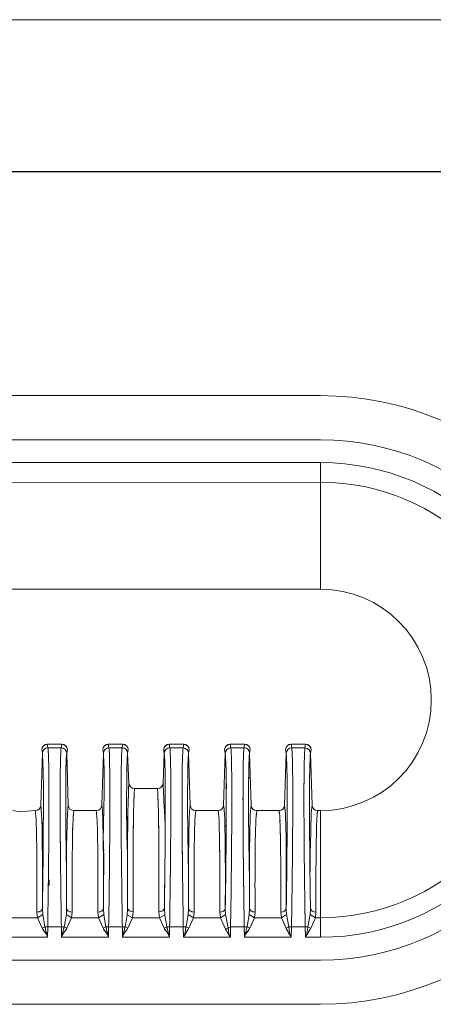
# Model space of a CAD drawing. Units: inches. Extents: x -234 to 3552, y 74 to 3657.
# Drawn here: x 288 to 326, y 3455 to 3546 of the extents above; entities that cross this region are included whole.
import ezdxf

# ---------------------------------------------------------------- set-up
doc = ezdxf.new("R2010")
doc.units = ezdxf.units.IN
doc.header["$MEASUREMENT"] = 0

# ---------------------------------------------------------------- blocks, each defined once
blk = doc.blocks.new('LSR2325P REAR')
at = {"color": 1}
blk.add_line((-80.488, 289.832), (78.897, 289.832), dxfattribs=at)
at = {"color": 1, "lineweight": 0}
for p, q in [((78.897, 289.831), (-80.487, 289.831)), ((40.717, 264.975), (-42.306, 264.975)), ((-42.306, 262.867), (40.717, 262.867)), ((40.716, 262.867), (40.716, 261.053)), ((-12.558, 260.981), (40.717, 261.052)), ((40.716, 261.053), (40.716, 251.138)), ((40.716, 251.138), (-42.306, 251.138)), ((40.717, 251.138), (-42.306, 251.138)), ((14.994, 235.957), (14.933, 236.285)), ((14.993, 235.957), (14.933, 236.285)), ((15.447, 236.789), (16.788, 236.789)), ((15.447, 236.789), (16.787, 236.789)), ((15.447, 236.789), (15.506, 236.458)), ((16.726, 236.458), (15.506, 236.458)), ((16.787, 236.789), (16.726, 236.458)), ((17.299, 236.285), (17.239, 235.957)), ((17.299, 236.285), (17.239, 235.957)), ((20.63, 235.957), (20.571, 236.285)), ((20.631, 235.957), (20.572, 236.285)), ((21.083, 236.789), (22.423, 236.789)), ((21.083, 236.789), (21.143, 236.458)), ((21.084, 236.789), (22.424, 236.789)), ((22.365, 236.458), (21.143, 236.458)), ((22.423, 236.789), (22.365, 236.458)), ((22.937, 236.285), (22.877, 235.957)), ((22.936, 236.285), (22.877, 235.957)), ((26.268, 235.957), (26.208, 236.285)), ((26.268, 235.957), (26.209, 236.285)), ((26.72, 236.789), (28.061, 236.789)), ((26.72, 236.789), (26.782, 236.458)), ((26.721, 236.789), (28.061, 236.789)), ((28.002, 236.458), (26.782, 236.458)), ((28.061, 236.789), (28.002, 236.458)), ((28.574, 236.285), (28.515, 235.957)), ((28.573, 236.285), (28.516, 235.957)), ((31.905, 235.957), (31.847, 236.285)), ((31.905, 235.957), (31.847, 236.285)), ((32.359, 236.789), (33.699, 236.789)), ((32.359, 236.789), (33.699, 236.789)), ((32.359, 236.789), (32.418, 236.458)), ((33.639, 236.458), (32.418, 236.458)), ((33.699, 236.789), (33.639, 236.458)), ((34.212, 236.285), (34.152, 235.957)), ((34.212, 236.285), (34.152, 235.957)), ((37.542, 235.957), (37.483, 236.285)), ((37.543, 235.957), (37.483, 236.285)), ((37.996, 236.789), (39.337, 236.789)), ((37.996, 236.789), (39.338, 236.789)), ((37.996, 236.789), (38.055, 236.458)), ((39.277, 236.458), (38.055, 236.458)), ((39.338, 236.789), (39.277, 236.458)), ((39.849, 236.285), (39.789, 235.957)), ((39.85, 236.285), (39.789, 235.957)), ((14.844, 231.142), (14.993, 235.957)), ((14.845, 231.141), (14.994, 235.957)), ((17.239, 235.957), (17.39, 231.141)), ((17.239, 235.957), (17.39, 231.142)), ((20.481, 231.142), (20.63, 235.957)), ((20.482, 231.141), (20.631, 235.957)), ((22.877, 235.957), (22.991, 233.193)), ((22.877, 235.957), (22.99, 233.199)), ((26.155, 233.193), (26.268, 235.957)), ((26.155, 233.192), (26.268, 235.957)), ((28.515, 235.957), (28.663, 231.142)), ((28.516, 235.957), (28.663, 231.141)), ((31.757, 231.141), (31.905, 235.957)), ((31.757, 231.142), (31.905, 235.957)), ((34.152, 235.957), (34.301, 231.141)), ((34.152, 235.957), (34.301, 231.142)), ((37.394, 231.141), (37.542, 235.957)), ((37.394, 231.142), (37.543, 235.957)), ((39.789, 235.957), (39.939, 231.141)), ((39.789, 235.957), (39.94, 231.142)), ((23.5, 232.688), (25.643, 232.688)), ((23.503, 232.688), (25.642, 232.688)), ((12.265, 230.639), (12.896, 230.537)), ((12.896, 230.537), (14.332, 230.639)), ((12.896, 230.537), (14.333, 230.639)), ((17.901, 230.639), (19.969, 230.639)), ((17.903, 230.639), (19.97, 230.639)), ((29.175, 230.639), (31.245, 230.639)), ((29.175, 230.639), (31.245, 230.639)), ((34.814, 230.639), (36.881, 230.639)), ((34.814, 230.639), (36.882, 230.639)), ((40.451, 230.639), (40.716, 230.639)), ((40.452, 230.639), (40.717, 230.639)), ((40.716, 220.724), (40.716, 230.639)), ((15.545, 224.232), (15.539, 223.719)), ((15.606, 224.232), (15.606, 223.719)), ((14.546, 220.724), (12.05, 220.724)), ((14.546, 220.724), (14.486, 221.249)), ((15.024, 221.005), (14.546, 220.724)), ((14.973, 219.745), (14.546, 220.724)), ((15.024, 221.005), (14.998, 221.553)), ((15.228, 219.88), (15.023, 221.006)), ((17.21, 221.005), (17.006, 219.88)), ((17.235, 221.553), (17.21, 221.005)), ((17.21, 221.005), (17.686, 220.724)), ((17.686, 220.724), (17.26, 219.745)), ((17.748, 221.249), (17.686, 220.724)), ((20.185, 220.724), (17.686, 220.724)), ((20.184, 220.724), (20.124, 221.249)), ((20.662, 221.005), (20.184, 220.724)), ((20.611, 219.745), (20.185, 220.724)), ((20.662, 221.005), (20.635, 221.553)), ((20.867, 219.88), (20.662, 221.005)), ((22.843, 220.985), (22.641, 219.88)), ((22.873, 221.576), (22.843, 220.985)), ((22.843, 220.985), (23.318, 220.709)), ((23.318, 220.709), (22.894, 219.747)), ((23.385, 221.276), (23.317, 220.709)), ((25.829, 220.709), (23.318, 220.709)), ((25.83, 220.709), (25.76, 221.276)), ((26.302, 220.985), (25.829, 220.709)), ((26.252, 219.747), (25.829, 220.709)), ((26.303, 220.985), (26.272, 221.576)), ((26.504, 219.88), (26.302, 220.985)), ((28.483, 221.005), (28.279, 219.88)), ((28.511, 221.553), (28.483, 221.005)), ((28.483, 221.005), (28.962, 220.724)), ((28.961, 220.724), (28.533, 219.745)), ((31.459, 220.724), (28.961, 220.724)), ((29.023, 221.249), (28.962, 220.724)), ((31.459, 220.724), (31.396, 221.249)), ((31.935, 221.005), (31.459, 220.724)), ((31.933, 219.659), (31.459, 220.724)), ((31.935, 221.005), (31.908, 221.553)), ((32.163, 219.78), (31.935, 221.005)), ((34.121, 221.005), (33.916, 219.88)), ((34.148, 221.553), (34.121, 221.005)), ((34.121, 221.005), (34.598, 220.724)), ((34.598, 220.724), (34.172, 219.745)), ((34.661, 221.249), (34.598, 220.724)), ((37.096, 220.724), (34.598, 220.724)), ((37.096, 220.724), (37.034, 221.249)), ((37.572, 221.005), (37.096, 220.724)), ((37.523, 219.745), (37.096, 220.724)), ((37.572, 221.005), (37.548, 221.553)), ((37.777, 219.88), (37.572, 221.005)), ((39.758, 221.005), (39.554, 219.88)), ((39.784, 221.553), (39.758, 221.005)), ((39.758, 221.005), (40.237, 220.724)), ((40.237, 220.724), (39.809, 219.745)), ((40.297, 221.249), (40.237, 220.724)), ((40.717, 220.724), (40.237, 220.724)), ((40.717, 218.91), (40.717, 220.724)), ((15.228, 219.88), (14.973, 219.745)), ((15.483, 219.877), (15.228, 219.88)), ((15.483, 219.877), (15.465, 218.91)), ((16.752, 219.877), (15.483, 219.877)), ((17.005, 219.88), (16.752, 219.877)), ((16.752, 219.877), (16.768, 218.91)), ((17.006, 219.88), (17.26, 219.745)), ((20.866, 219.88), (20.611, 219.745)), ((21.119, 219.877), (20.866, 219.88)), ((21.119, 219.877), (21.102, 218.91)), ((22.388, 219.877), (21.119, 219.877)), ((22.641, 219.88), (22.388, 219.877)), ((22.388, 219.877), (22.405, 218.917)), ((22.641, 219.88), (22.894, 219.747)), ((26.504, 219.88), (26.252, 219.747)), ((26.757, 219.877), (26.504, 219.88)), ((26.757, 219.877), (26.74, 218.917)), ((28.025, 219.877), (26.757, 219.877)), ((28.279, 219.88), (28.025, 219.877)), ((28.025, 219.877), (28.044, 218.91)), ((28.279, 219.88), (28.533, 219.745)), ((32.164, 219.78), (31.933, 219.659)), ((32.393, 219.877), (32.164, 219.78)), ((32.393, 219.877), (32.377, 218.91)), ((33.664, 219.877), (32.393, 219.877)), ((33.917, 219.88), (33.664, 219.877)), ((33.664, 219.877), (33.68, 218.91)), ((33.917, 219.88), (34.172, 219.745)), ((37.777, 219.88), (37.523, 219.745)), ((38.032, 219.877), (37.777, 219.88)), ((38.032, 219.877), (38.015, 218.91)), ((39.301, 219.877), (38.032, 219.877)), ((39.554, 219.88), (39.301, 219.877)), ((39.301, 219.877), (39.317, 218.91)), ((39.554, 219.88), (39.809, 219.745)), ((15.465, 218.91), (11.129, 218.91)), ((21.102, 218.91), (16.768, 218.91)), ((26.74, 218.917), (22.405, 218.917)), ((32.377, 218.91), (28.044, 218.91)), ((38.015, 218.91), (33.68, 218.91)), ((40.717, 218.91), (39.317, 218.91)), ((-42.306, 216.802), (40.716, 216.802))]:
    blk.add_line(p, q, dxfattribs=at)
for points in [[(-87.804, 303.89), (-87.804, 303.89), (87.797, 303.89), (87.797, 303.89)], [(40.717, 269.075), (40.717, 269.075), (-42.306, 269.075), (-42.306, 269.075)], [(40.717, 269.075), (40.717, 269.075), (-42.306, 269.075), (-42.306, 269.075)], [(15.447, 236.789), (15.167, 236.789), (14.937, 236.565), (14.933, 236.285)], [(15.447, 236.789), (15.168, 236.785), (14.942, 236.564), (14.933, 236.286)], [(14.993, 235.957), (15.103, 233.777), (14.964, 236.685), (15.062, 234.504)], [(15.505, 236.459), (15.227, 236.46), (14.999, 236.236), (14.993, 235.957)], [(15.505, 236.458), (15.537, 236.18), (15.496, 236.552), (15.527, 236.272)], [(15.527, 236.272), (15.565, 235.671), (15.52, 236.475), (15.549, 235.871)], [(15.549, 235.871), (15.584, 234.81), (15.54, 236.224), (15.57, 235.163)], [(16.685, 235.911), (16.644, 234.766), (16.691, 236.293), (16.663, 235.147)], [(16.727, 236.458), (16.662, 235.638), (16.744, 236.733), (16.685, 235.911)], [(17.24, 235.957), (17.234, 236.236), (17.006, 236.46), (16.727, 236.459)], [(17.299, 236.286), (17.268, 236.552), (17.054, 236.762), (16.787, 236.789)], [(17.299, 236.285), (17.294, 236.565), (17.067, 236.789), (16.788, 236.789)], [(21.083, 236.789), (20.815, 236.763), (20.602, 236.552), (20.571, 236.286)], [(21.084, 236.789), (20.803, 236.789), (20.576, 236.565), (20.572, 236.285)], [(20.631, 235.957), (20.73, 234.039), (20.605, 236.596), (20.693, 234.678)], [(21.143, 236.459), (20.865, 236.46), (20.636, 236.236), (20.631, 235.957)], [(21.143, 236.458), (21.208, 235.649), (21.126, 236.729), (21.185, 235.919)], [(21.185, 235.919), (21.227, 234.785), (21.179, 236.297), (21.207, 235.163)], [(22.321, 235.862), (22.286, 234.788), (22.329, 236.22), (22.3, 235.147)], [(22.343, 236.27), (22.304, 235.659), (22.35, 236.475), (22.321, 235.862)], [(22.365, 236.458), (22.332, 236.176), (22.375, 236.553), (22.343, 236.27)], [(22.399, 236.46), (22.388, 236.46), (22.376, 236.46), (22.365, 236.459)], [(22.877, 235.957), (22.884, 236.228), (22.67, 236.452), (22.399, 236.46)], [(22.936, 236.286), (22.928, 236.563), (22.702, 236.785), (22.423, 236.789)], [(22.937, 236.285), (22.932, 236.565), (22.703, 236.789), (22.424, 236.789)], [(26.721, 236.789), (26.442, 236.789), (26.213, 236.565), (26.209, 236.285)], [(26.721, 236.789), (26.453, 236.763), (26.24, 236.552), (26.209, 236.286)], [(26.267, 235.957), (26.364, 234.34), (26.243, 236.496), (26.328, 234.879)], [(26.781, 236.459), (26.503, 236.46), (26.272, 236.236), (26.267, 235.957)], [(26.781, 236.458), (26.846, 235.649), (26.763, 236.729), (26.822, 235.919)], [(26.822, 235.919), (26.863, 234.785), (26.816, 236.297), (26.846, 235.163)], [(27.966, 236.024), (27.914, 234.71), (27.971, 236.462), (27.937, 235.147)], [(28.003, 236.458), (27.945, 235.807), (28.019, 236.676), (27.966, 236.024)], [(28.516, 235.957), (28.484, 236.225), (28.27, 236.434), (28.003, 236.459)], [(28.573, 236.285), (28.568, 236.565), (28.342, 236.789), (28.061, 236.789)], [(28.573, 236.286), (28.556, 236.557), (28.334, 236.773), (28.061, 236.789)], [(32.358, 236.789), (32.091, 236.763), (31.877, 236.552), (31.846, 236.286)], [(32.359, 236.789), (32.079, 236.789), (31.852, 236.565), (31.847, 236.285)], [(31.905, 235.957), (32.015, 233.777), (31.878, 236.685), (31.974, 234.504)], [(32.419, 236.459), (32.138, 236.46), (31.911, 236.236), (31.906, 235.957)], [(32.418, 236.458), (32.483, 235.649), (32.4, 236.729), (32.46, 235.919)], [(32.46, 235.919), (32.501, 234.785), (32.453, 236.297), (32.482, 235.163)], [(33.596, 235.862), (33.56, 234.788), (33.604, 236.22), (33.574, 235.147)], [(33.619, 236.27), (33.58, 235.659), (33.626, 236.475), (33.596, 235.862)], [(33.639, 236.458), (33.607, 236.176), (33.648, 236.553), (33.619, 236.27)], [(33.675, 236.46), (33.664, 236.46), (33.651, 236.46), (33.639, 236.459)], [(34.152, 235.957), (34.159, 236.228), (33.945, 236.452), (33.675, 236.46)], [(34.211, 236.286), (34.203, 236.563), (33.978, 236.785), (33.698, 236.789)], [(34.212, 236.285), (34.207, 236.565), (33.978, 236.789), (33.699, 236.789)], [(37.996, 236.789), (37.717, 236.789), (37.488, 236.565), (37.483, 236.285)], [(37.996, 236.789), (37.719, 236.785), (37.492, 236.564), (37.483, 236.286)], [(37.542, 235.957), (37.653, 233.777), (37.514, 236.685), (37.612, 234.504)], [(38.055, 236.459), (37.777, 236.46), (37.548, 236.236), (37.543, 235.957)], [(38.055, 236.458), (38.088, 236.18), (38.044, 236.552), (38.076, 236.272)], [(38.076, 236.272), (38.115, 235.671), (38.069, 236.475), (38.099, 235.871)], [(38.099, 235.871), (38.132, 234.809), (38.09, 236.224), (38.12, 235.163)], [(39.24, 236.024), (39.188, 234.71), (39.245, 236.462), (39.211, 235.147)], [(39.278, 236.458), (39.22, 235.807), (39.293, 236.676), (39.24, 236.024)], [(39.788, 235.957), (39.758, 236.225), (39.545, 236.434), (39.277, 236.459)], [(39.849, 236.285), (39.844, 236.565), (39.616, 236.789), (39.337, 236.789)], [(39.85, 236.286), (39.828, 236.557), (39.609, 236.773), (39.337, 236.789)], [(15.062, 234.504), (15.124, 229.827), (15.076, 236.063), (15.087, 231.385)], [(15.57, 235.163), (15.583, 234.572), (15.566, 235.36), (15.579, 234.768)], [(16.663, 235.147), (16.641, 234.014), (16.667, 235.525), (16.649, 234.391)], [(17.194, 235.357), (17.139, 233.445), (17.201, 235.995), (17.163, 234.081)], [(17.222, 235.772), (17.178, 235.15), (17.232, 235.98), (17.194, 235.357)], [(17.24, 235.957), (17.213, 235.679), (17.248, 236.049), (17.222, 235.772)], [(20.693, 234.678), (20.724, 230.619), (20.721, 236.032), (20.695, 231.972)], [(21.207, 235.163), (21.244, 232.609), (21.199, 236.015), (21.231, 233.461)], [(22.3, 235.147), (22.288, 234.556), (22.304, 235.343), (22.292, 234.754)], [(22.832, 235.36), (22.775, 233.452), (22.839, 235.996), (22.799, 234.087)], [(22.859, 235.773), (22.817, 235.154), (22.869, 235.98), (22.832, 235.36)], [(22.877, 235.957), (22.852, 235.68), (22.885, 236.048), (22.859, 235.773)], [(26.328, 234.879), (26.393, 231.483), (26.334, 236.011), (26.358, 232.615)], [(26.846, 235.163), (26.882, 232.609), (26.838, 236.015), (26.866, 233.461)], [(27.937, 235.147), (27.923, 234.368), (27.942, 235.406), (27.928, 234.627)], [(28.469, 235.357), (28.405, 233), (28.476, 236.143), (28.434, 233.785)], [(28.497, 235.791), (28.451, 235.14), (28.507, 236.009), (28.469, 235.357)], [(28.516, 235.957), (28.488, 235.709), (28.523, 236.04), (28.497, 235.791)], [(31.974, 234.504), (32.037, 229.827), (31.989, 236.063), (31.998, 231.385)], [(32.482, 235.163), (32.504, 234.032), (32.477, 235.54), (32.495, 234.41)], [(33.574, 235.147), (33.561, 234.556), (33.578, 235.343), (33.565, 234.754)], [(34.108, 235.357), (34.064, 233.93), (34.116, 235.832), (34.08, 234.406)], [(34.125, 235.711), (34.094, 235.18), (34.132, 235.888), (34.108, 235.357)], [(34.152, 235.957), (34.112, 235.588), (34.162, 236.081), (34.125, 235.711)], [(37.612, 234.504), (37.673, 229.827), (37.626, 236.063), (37.636, 231.385)], [(38.12, 235.163), (38.147, 233.645), (38.115, 235.668), (38.137, 234.152)], [(39.211, 235.147), (39.18, 233.073), (39.219, 235.838), (39.192, 233.765)], [(39.744, 235.357), (39.703, 233.973), (39.754, 235.818), (39.719, 234.435)], [(39.763, 235.711), (39.732, 235.18), (39.77, 235.888), (39.744, 235.357)], [(39.789, 235.957), (39.748, 235.588), (39.8, 236.081), (39.763, 235.711)], [(15.579, 234.768), (15.591, 233.912), (15.576, 235.054), (15.587, 234.198)], [(15.587, 234.198), (15.598, 233.036), (15.584, 234.585), (15.594, 233.423)], [(16.649, 234.391), (16.629, 232.43), (16.652, 235.045), (16.638, 233.084)], [(17.163, 234.081), (17.142, 231.886), (17.168, 234.815), (17.151, 232.617)], [(21.231, 233.461), (21.243, 230.003), (21.233, 234.613), (21.236, 231.155)], [(22.283, 234.177), (22.273, 233.004), (22.286, 234.569), (22.278, 233.396)], [(22.292, 234.754), (22.279, 233.89), (22.296, 235.041), (22.283, 234.177)], [(22.799, 234.087), (22.779, 231.893), (22.806, 234.819), (22.787, 232.625)], [(22.991, 233.199), (22.857, 229.337), (23.026, 234.488), (22.905, 230.624)], [(26.866, 233.461), (26.881, 230.003), (26.869, 234.613), (26.872, 231.155)], [(27.919, 233.814), (27.906, 232.077), (27.92, 234.394), (27.911, 232.655)], [(27.928, 234.627), (27.912, 233.407), (27.931, 235.034), (27.919, 233.814)], [(28.434, 233.785), (28.409, 230.186), (28.436, 234.986), (28.42, 231.386)], [(32.495, 234.41), (32.516, 232.468), (32.492, 235.057), (32.507, 233.115)], [(33.558, 234.177), (33.547, 233.004), (33.56, 234.569), (33.551, 233.396)], [(33.565, 234.754), (33.554, 233.89), (33.569, 235.041), (33.558, 234.177)], [(34.08, 234.406), (34.053, 232.406), (34.084, 235.072), (34.065, 233.073)], [(38.137, 234.152), (38.151, 232.524), (38.134, 234.695), (38.144, 233.067)], [(39.192, 233.765), (39.178, 231.597), (39.193, 234.486), (39.184, 232.32)], [(39.719, 234.435), (39.695, 232.803), (39.723, 234.979), (39.704, 233.347)], [(15.087, 231.385), (15.056, 224.734), (15.099, 233.601), (15.065, 226.952)], [(15.594, 233.423), (15.6, 231.915), (15.592, 233.926), (15.598, 232.417)], [(16.638, 233.084), (16.631, 230.106), (16.637, 234.076), (16.636, 231.098)], [(20.695, 231.972), (20.579, 226.209), (20.738, 233.892), (20.615, 228.129)], [(22.278, 233.396), (22.269, 231.869), (22.279, 233.904), (22.273, 232.378)], [(23.501, 232.688), (23.381, 229.587), (23.532, 233.723), (23.426, 230.62)], [(25.718, 230.622), (25.613, 233.722), (25.763, 229.591), (25.643, 232.688)], [(26.233, 231.502), (26.113, 234.036), (26.271, 230.658), (26.155, 233.192)], [(26.358, 232.615), (26.354, 227.738), (26.358, 234.24), (26.356, 229.364)], [(31.998, 231.385), (31.968, 224.734), (32.012, 233.601), (31.976, 226.952)], [(32.507, 233.115), (32.515, 230.175), (32.508, 234.094), (32.511, 231.155)], [(33.551, 233.396), (33.545, 231.869), (33.553, 233.904), (33.547, 232.378)], [(34.065, 233.073), (34.055, 230.542), (34.065, 233.916), (34.058, 231.386)], [(37.636, 231.385), (37.606, 224.734), (37.649, 233.601), (37.614, 226.952)], [(38.144, 233.067), (38.151, 231.508), (38.144, 233.585), (38.147, 232.027)], [(39.704, 233.347), (39.694, 231.734), (39.707, 233.885), (39.698, 232.271)], [(15.598, 232.417), (15.6, 230.525), (15.599, 233.048), (15.599, 231.155)], [(17.148, 231.386), (17.163, 226.77), (17.129, 232.923), (17.163, 228.309)], [(17.151, 232.617), (17.143, 230.769), (17.151, 233.235), (17.148, 231.386)], [(22.273, 232.378), (22.271, 230.458), (22.271, 233.017), (22.272, 231.098)], [(22.782, 231.394), (22.796, 227.319), (22.767, 232.752), (22.799, 228.678)], [(22.787, 232.625), (22.78, 230.779), (22.787, 233.24), (22.782, 231.394)], [(22.905, 230.624), (22.827, 224.074), (22.902, 232.807), (22.868, 226.257)], [(22.991, 233.2), (22.991, 232.918), (23.22, 232.689), (23.501, 232.688)], [(22.991, 233.193), (22.995, 232.913), (23.224, 232.688), (23.503, 232.688)], [(25.642, 232.688), (25.922, 232.688), (26.149, 232.913), (26.155, 233.193)], [(25.643, 232.688), (25.922, 232.689), (26.149, 232.913), (26.154, 233.192)], [(26.356, 229.364), (26.17, 232.572), (26.414, 228.295), (26.233, 231.502)], [(27.911, 232.655), (27.907, 230.32), (27.909, 233.435), (27.909, 231.098)], [(33.547, 232.378), (33.545, 230.458), (33.546, 233.017), (33.546, 231.098)], [(39.184, 232.32), (39.183, 230.489), (39.184, 232.931), (39.184, 231.098)], [(39.698, 232.271), (39.695, 230.942), (39.698, 232.715), (39.697, 231.386)], [(15.599, 231.155), (15.591, 228.503), (15.604, 232.039), (15.592, 229.387)], [(16.636, 231.098), (16.646, 227.619), (16.628, 232.259), (16.644, 228.779)], [(21.236, 231.155), (21.231, 229.124), (21.238, 231.832), (21.232, 229.8)], [(22.272, 231.098), (22.28, 228.458), (22.268, 231.979), (22.279, 229.338)], [(23.426, 230.62), (23.347, 225.49), (23.43, 232.331), (23.383, 227.2)], [(25.761, 227.209), (25.714, 232.33), (25.797, 225.502), (25.718, 230.622)], [(26.872, 231.155), (26.859, 227.038), (26.881, 232.527), (26.861, 228.411)], [(27.909, 231.098), (27.925, 226.999), (27.899, 232.465), (27.922, 228.365)], [(28.42, 231.386), (28.425, 229.419), (28.418, 232.041), (28.425, 230.074)], [(32.511, 231.155), (32.505, 229.124), (32.513, 231.832), (32.507, 229.8)], [(34.058, 231.386), (34.065, 228.393), (34.053, 232.383), (34.065, 229.391)], [(38.147, 231.155), (38.144, 229.722), (38.149, 231.633), (38.146, 230.199)], [(38.147, 232.027), (38.148, 230.72), (38.149, 232.464), (38.147, 231.155)], [(39.697, 231.386), (39.699, 229.022), (39.694, 232.173), (39.699, 229.81)], [(14.386, 230.201), (14.308, 230.858), (14.419, 229.983), (14.333, 230.639)], [(14.332, 230.639), (14.612, 230.639), (14.84, 230.862), (14.845, 231.141)], [(14.333, 230.639), (14.612, 230.639), (14.84, 230.863), (14.845, 231.142)], [(14.922, 230.299), (14.811, 231.563), (14.966, 229.878), (14.845, 231.142)], [(14.973, 228.362), (14.922, 231.269), (15.026, 227.396), (14.922, 230.299)], [(17.335, 230.711), (17.254, 229.313), (17.342, 231.178), (17.291, 229.778)], [(17.39, 231.142), (17.305, 230.495), (17.413, 231.358), (17.335, 230.711)], [(17.39, 231.142), (17.394, 230.863), (17.622, 230.639), (17.901, 230.639)], [(17.39, 231.141), (17.394, 230.862), (17.622, 230.639), (17.903, 230.639)], [(17.901, 230.639), (17.777, 229.314), (17.935, 231.08), (17.823, 229.756)], [(20.034, 230.057), (19.942, 230.93), (20.072, 229.767), (19.969, 230.639)], [(19.969, 230.639), (20.249, 230.639), (20.477, 230.863), (20.481, 231.142)], [(19.97, 230.639), (20.247, 230.639), (20.478, 230.862), (20.482, 231.141)], [(20.538, 230.672), (20.457, 231.377), (20.569, 230.439), (20.481, 231.142)], [(20.583, 229.659), (20.531, 231.181), (20.622, 229.154), (20.538, 230.672)], [(21.232, 229.8), (21.214, 226.794), (21.239, 230.802), (21.218, 227.796)], [(26.356, 229.364), (26.314, 223.899), (26.375, 231.186), (26.327, 225.721)], [(28.425, 230.074), (28.454, 226.742), (28.408, 231.186), (28.446, 227.853)], [(28.599, 230.546), (28.523, 228.958), (28.606, 231.076), (28.558, 229.487)], [(28.663, 231.142), (28.562, 230.248), (28.692, 231.44), (28.599, 230.546)], [(28.663, 231.142), (28.668, 230.863), (28.897, 230.639), (29.175, 230.639)], [(28.663, 231.141), (28.668, 230.862), (28.897, 230.639), (29.175, 230.639)], [(29.175, 230.639), (29.051, 229.314), (29.209, 231.08), (29.097, 229.756)], [(31.309, 230.057), (31.217, 230.93), (31.345, 229.767), (31.245, 230.639)], [(31.245, 230.639), (31.524, 230.639), (31.751, 230.863), (31.756, 231.142)], [(31.245, 230.639), (31.524, 230.639), (31.75, 230.862), (31.757, 231.141)], [(31.835, 230.299), (31.723, 231.563), (31.879, 229.878), (31.756, 231.142)], [(31.887, 228.362), (31.835, 231.269), (31.938, 227.396), (31.835, 230.299)], [(32.507, 229.8), (32.49, 226.794), (32.515, 230.802), (32.493, 227.796)], [(33.546, 231.098), (33.549, 229.66), (33.545, 231.579), (33.549, 230.14)], [(33.549, 230.14), (33.558, 228.163), (33.545, 230.798), (33.556, 228.822)], [(34.236, 230.546), (34.159, 228.958), (34.243, 231.076), (34.195, 229.487)], [(34.301, 231.142), (34.198, 230.248), (34.328, 231.44), (34.236, 230.546)], [(34.3, 231.142), (34.306, 230.863), (34.535, 230.639), (34.813, 230.639)], [(34.301, 231.141), (34.306, 230.862), (34.534, 230.639), (34.814, 230.639)], [(34.814, 230.639), (34.69, 229.314), (34.847, 231.08), (34.735, 229.756)], [(36.937, 230.201), (36.857, 230.858), (36.967, 229.983), (36.882, 230.639)], [(36.881, 230.639), (37.163, 230.639), (37.389, 230.862), (37.394, 231.141)], [(36.882, 230.639), (37.162, 230.639), (37.388, 230.863), (37.394, 231.142)], [(37.471, 230.299), (37.361, 231.563), (37.517, 229.878), (37.394, 231.142)], [(37.524, 228.362), (37.471, 231.269), (37.576, 227.396), (37.471, 230.299)], [(38.146, 230.199), (38.137, 228.22), (38.149, 230.86), (38.139, 228.88)], [(39.184, 231.098), (39.186, 229.66), (39.182, 231.579), (39.186, 230.14)], [(39.186, 230.14), (39.196, 228.163), (39.182, 230.798), (39.193, 228.822)], [(39.885, 230.711), (39.803, 229.313), (39.891, 231.178), (39.84, 229.778)], [(39.939, 231.142), (39.854, 230.495), (39.962, 231.358), (39.885, 230.711)], [(39.939, 231.142), (39.943, 230.863), (40.17, 230.639), (40.452, 230.639)], [(39.939, 231.141), (39.943, 230.862), (40.171, 230.639), (40.451, 230.639)], [(40.451, 230.639), (40.364, 229.983), (40.475, 230.858), (40.396, 230.201)], [(14.431, 229.278), (14.38, 230.664), (14.467, 228.818), (14.386, 230.201)], [(14.462, 227.912), (14.416, 229.96), (14.478, 227.228), (14.431, 229.278)], [(15.001, 225.418), (14.962, 229.834), (15.013, 223.946), (14.973, 228.362)], [(15.592, 229.387), (15.574, 226.37), (15.6, 230.393), (15.579, 227.376)], [(16.644, 228.779), (16.667, 225.65), (16.635, 229.823), (16.66, 226.693)], [(17.163, 228.309), (17.258, 222.947), (17.119, 230.097), (17.23, 224.734)], [(17.291, 229.778), (17.245, 227.654), (17.31, 230.487), (17.258, 228.362)], [(17.823, 229.756), (17.721, 226.991), (17.825, 230.678), (17.771, 227.912)], [(20.076, 229.023), (20.027, 230.575), (20.111, 228.507), (20.034, 230.057)], [(20.615, 228.129), (20.565, 230.424), (20.631, 227.365), (20.583, 229.659)], [(22.279, 229.338), (22.298, 226.332), (22.269, 230.34), (22.293, 227.335)], [(22.799, 228.678), (22.894, 225.047), (22.757, 229.889), (22.868, 226.257)], [(26.861, 228.411), (26.82, 223.5), (26.879, 230.049), (26.83, 225.137)], [(27.922, 228.365), (27.965, 223.466), (27.904, 230), (27.951, 225.099)], [(28.558, 229.487), (28.522, 227.8), (28.569, 230.049), (28.533, 228.362)], [(29.097, 229.756), (28.999, 226.991), (29.101, 230.678), (29.046, 227.912)], [(31.35, 229.023), (31.302, 230.575), (31.385, 228.507), (31.309, 230.057)], [(31.913, 225.418), (31.874, 229.834), (31.926, 223.946), (31.887, 228.362)], [(34.065, 229.391), (34.098, 226.03), (34.047, 230.511), (34.091, 227.149)], [(34.195, 229.487), (34.158, 227.8), (34.206, 230.049), (34.172, 228.362)], [(34.735, 229.756), (34.635, 226.991), (34.738, 230.678), (34.683, 227.912)], [(36.979, 229.278), (36.929, 230.664), (37.016, 228.818), (36.937, 230.201)], [(37.012, 227.912), (36.966, 229.96), (37.028, 227.228), (36.979, 229.278)], [(37.55, 225.418), (37.512, 229.834), (37.563, 223.946), (37.524, 228.362)], [(39.699, 229.81), (39.711, 227.499), (39.695, 230.58), (39.707, 228.27)], [(39.84, 229.778), (39.794, 227.654), (39.859, 230.487), (39.809, 228.362)], [(40.352, 229.278), (40.304, 227.228), (40.367, 229.961), (40.321, 227.912)], [(40.396, 230.201), (40.315, 228.818), (40.402, 230.664), (40.352, 229.278)], [(15.065, 226.952), (14.972, 218.855), (15.106, 229.651), (14.998, 221.553)], [(17.258, 228.362), (17.178, 225.7), (17.277, 229.25), (17.21, 226.589)], [(17.771, 227.912), (17.731, 223.548), (17.781, 229.366), (17.745, 225.003)], [(20.099, 227.912), (20.063, 229.577), (20.112, 227.356), (20.076, 229.023)], [(20.124, 225.581), (20.095, 229.077), (20.141, 224.415), (20.099, 227.912)], [(20.615, 228.129), (20.726, 225.064), (20.599, 229.152), (20.679, 226.085)], [(20.634, 226.253), (20.607, 229.068), (20.644, 225.314), (20.615, 228.129)], [(21.218, 227.796), (21.184, 223.806), (21.234, 229.127), (21.194, 225.137)], [(28.446, 227.853), (28.532, 223.138), (28.413, 229.423), (28.507, 224.709)], [(28.533, 228.362), (28.501, 225.871), (28.538, 229.192), (28.516, 226.702)], [(31.374, 227.912), (31.34, 229.577), (31.386, 227.356), (31.35, 229.023)], [(31.397, 225.581), (31.369, 229.077), (31.416, 224.415), (31.374, 227.912)], [(31.976, 226.952), (31.883, 218.855), (32.018, 229.651), (31.909, 221.553)], [(32.493, 227.796), (32.458, 223.806), (32.509, 229.127), (32.469, 225.137)], [(33.556, 228.822), (33.574, 226.304), (33.548, 229.661), (33.568, 227.142)], [(37.614, 226.952), (37.522, 218.855), (37.655, 229.651), (37.547, 221.553)], [(38.139, 228.88), (38.122, 226.35), (38.146, 229.723), (38.127, 227.194)], [(39.193, 228.822), (39.211, 226.304), (39.185, 229.661), (39.206, 227.142)], [(39.707, 228.27), (39.724, 226.141), (39.701, 228.98), (39.719, 226.85)], [(39.809, 228.362), (39.737, 225.696), (39.828, 229.251), (39.762, 226.585)], [(14.483, 226.071), (14.458, 228.833), (14.498, 225.152), (14.462, 227.912)], [(15.579, 227.376), (15.546, 224.017), (15.591, 228.496), (15.557, 225.137)], [(22.293, 227.335), (22.324, 223.981), (22.28, 228.451), (22.314, 225.099)], [(23.383, 227.2), (23.372, 223.574), (23.386, 228.408), (23.378, 224.783)], [(25.768, 224.508), (25.759, 228.56), (25.774, 223.158), (25.761, 227.209)], [(29.046, 227.912), (29.028, 226.598), (29.051, 228.35), (29.034, 227.036)], [(33.568, 227.142), (33.599, 224.078), (33.556, 228.163), (33.59, 225.099)], [(34.091, 227.149), (34.165, 223.488), (34.06, 228.37), (34.144, 224.709)], [(34.159, 227.571), (34.144, 225.77), (34.163, 228.17), (34.15, 226.37)], [(34.172, 228.362), (34.153, 227.173), (34.175, 228.758), (34.159, 227.571)], [(34.683, 227.912), (34.666, 226.598), (34.689, 228.35), (34.671, 227.036)], [(37.031, 226.183), (37.007, 228.777), (37.046, 225.318), (37.012, 227.912)], [(38.127, 227.194), (38.097, 224.109), (38.139, 228.222), (38.106, 225.137)], [(39.206, 227.142), (39.235, 224.078), (39.195, 228.163), (39.225, 225.099)], [(40.321, 227.912), (40.287, 225.318), (40.326, 228.777), (40.3, 226.182)], [(14.491, 223.838), (14.481, 227.189), (14.497, 222.721), (14.483, 226.071)], [(14.998, 221.553), (15.011, 227.352), (15.005, 219.621), (15.001, 225.418)], [(16.66, 226.693), (16.684, 224.302), (16.652, 227.489), (16.677, 225.099)], [(17.21, 226.589), (17.229, 223.807), (17.186, 227.515), (17.23, 224.734)], [(20.639, 223.972), (20.633, 227.394), (20.645, 222.832), (20.634, 226.253)], [(20.679, 226.085), (20.637, 222.915), (20.714, 227.143), (20.639, 223.972)], [(22.868, 226.257), (22.864, 222.928), (22.867, 227.367), (22.866, 224.038)], [(26.327, 225.721), (26.249, 219.503), (26.358, 227.793), (26.272, 221.576)], [(28.516, 226.702), (28.5, 223.713), (28.519, 227.698), (28.507, 224.709)], [(29.034, 227.036), (29.015, 225.001), (29.037, 227.714), (29.022, 225.68)], [(31.909, 221.553), (31.921, 227.352), (31.916, 219.621), (31.913, 225.418)], [(34.15, 226.37), (34.139, 223.88), (34.152, 227.201), (34.144, 224.709)], [(34.671, 227.036), (34.654, 225.001), (34.674, 227.714), (34.661, 225.68)], [(37.039, 224.377), (37.028, 227.085), (37.045, 223.473), (37.031, 226.183)], [(37.547, 221.553), (37.56, 227.352), (37.554, 219.621), (37.55, 225.418)], [(39.719, 226.85), (39.736, 225.028), (39.712, 227.457), (39.732, 225.636)], [(39.762, 226.585), (39.726, 223.772), (39.768, 227.523), (39.741, 224.709)], [(40.3, 226.182), (40.288, 223.473), (40.302, 227.085), (40.294, 224.377)], [(17.745, 225.003), (17.743, 219.371), (17.738, 226.88), (17.748, 221.249)], [(20.126, 223.218), (20.124, 226.761), (20.132, 222.037), (20.124, 225.581)], [(23.378, 224.783), (23.385, 219.524), (23.37, 226.536), (23.384, 221.276)], [(29.022, 225.68), (29.013, 222.82), (29.024, 226.633), (29.018, 223.774)], [(31.401, 223.218), (31.397, 226.761), (31.406, 222.037), (31.397, 225.581)], [(34.661, 225.68), (34.65, 222.82), (34.661, 226.633), (34.655, 223.774)], [(15.557, 225.137), (15.549, 224.523), (15.559, 225.341), (15.551, 224.727)], [(16.677, 225.099), (16.699, 223.233), (16.668, 225.722), (16.691, 223.856)], [(21.194, 225.137), (21.172, 223.263), (21.202, 225.761), (21.179, 223.888)], [(22.314, 225.099), (22.329, 223.779), (22.308, 225.54), (22.324, 224.218)], [(22.866, 224.038), (22.875, 220.345), (22.861, 225.269), (22.872, 221.576)], [(25.76, 221.276), (25.776, 226.123), (25.759, 219.662), (25.768, 224.508)], [(26.83, 225.137), (26.81, 223.263), (26.839, 225.761), (26.816, 223.888)], [(27.951, 225.099), (27.973, 223.233), (27.944, 225.722), (27.968, 223.856)], [(28.507, 224.709), (28.505, 222.439), (28.505, 225.467), (28.506, 223.197)], [(32.469, 225.137), (32.447, 223.263), (32.477, 225.761), (32.453, 223.888)], [(33.59, 225.099), (33.604, 223.779), (33.583, 225.54), (33.599, 224.218)], [(34.144, 224.709), (34.143, 222.54), (34.143, 225.433), (34.144, 223.263)], [(38.106, 225.137), (38.092, 223.81), (38.112, 225.578), (38.096, 224.253)], [(39.225, 225.099), (39.247, 223.233), (39.219, 225.722), (39.241, 223.856)], [(39.732, 225.636), (39.747, 224.247), (39.725, 226.098), (39.741, 224.709)], [(39.741, 224.709), (39.774, 222.159), (39.73, 225.56), (39.763, 223.01)], [(14.486, 221.249), (14.496, 225.132), (14.486, 219.954), (14.491, 223.838)], [(15.538, 223.719), (15.503, 221.137), (15.551, 224.581), (15.516, 221.998)], [(15.551, 224.727), (15.543, 223.985), (15.554, 224.975), (15.545, 224.232)], [(16.691, 223.856), (16.727, 221.205), (16.679, 224.739), (16.715, 222.088)], [(17.23, 224.734), (17.23, 224.734), (17.23, 222.994), (17.23, 222.994)], [(20.639, 223.972), (20.638, 222.215), (20.639, 224.557), (20.638, 222.801)], [(20.638, 222.801), (20.639, 224.557), (20.638, 222.215), (20.639, 223.972)], [(21.179, 223.888), (21.143, 221.217), (21.192, 224.778), (21.154, 222.107)], [(22.324, 224.218), (22.347, 222.438), (22.317, 224.812), (22.341, 223.032)], [(26.816, 223.888), (26.781, 221.217), (26.828, 224.778), (26.791, 222.107)], [(27.968, 223.856), (28.003, 221.205), (27.954, 224.739), (27.991, 222.088)], [(29.018, 223.774), (29.022, 219.986), (29.013, 225.037), (29.022, 221.249)], [(32.453, 223.888), (32.418, 221.217), (32.467, 224.778), (32.43, 222.107)], [(33.599, 224.218), (33.622, 222.438), (33.592, 224.812), (33.616, 223.032)], [(34.655, 223.774), (34.661, 219.986), (34.651, 225.037), (34.66, 221.249)], [(37.039, 222.672), (37.04, 225.229), (37.04, 221.821), (37.039, 224.377)], [(38.096, 224.253), (38.072, 222.463), (38.105, 224.85), (38.08, 223.058)], [(39.241, 223.856), (39.278, 221.205), (39.227, 224.739), (39.266, 222.088)], [(40.294, 224.377), (40.293, 221.82), (40.292, 225.228), (40.294, 222.672)], [(17.23, 222.994), (17.237, 220.833), (17.229, 223.715), (17.236, 221.553)], [(20.124, 221.249), (20.131, 224.203), (20.123, 220.264), (20.126, 223.218)], [(20.638, 222.801), (20.633, 220.93), (20.64, 223.424), (20.636, 221.553)], [(20.636, 221.553), (20.64, 223.424), (20.633, 220.93), (20.638, 222.801)], [(22.341, 223.032), (22.37, 220.844), (22.329, 223.762), (22.361, 221.573)], [(28.506, 223.197), (28.513, 220.732), (28.504, 224.018), (28.511, 221.553)], [(31.397, 221.249), (31.406, 224.203), (31.395, 220.264), (31.401, 223.218)], [(33.616, 223.032), (33.645, 220.844), (33.604, 223.762), (33.637, 221.573)], [(34.144, 223.263), (34.149, 220.698), (34.14, 224.118), (34.147, 221.553)], [(38.08, 223.058), (38.049, 220.853), (38.092, 223.794), (38.058, 221.589)], [(39.763, 223.01), (39.796, 220.826), (39.753, 223.738), (39.784, 221.553)], [(15.516, 221.998), (15.465, 218.816), (15.532, 223.058), (15.483, 219.877)], [(16.715, 222.088), (16.768, 218.77), (16.697, 223.194), (16.752, 219.877)], [(21.154, 222.107), (21.102, 218.76), (21.173, 223.223), (21.119, 219.877)], [(26.791, 222.107), (26.74, 218.76), (26.81, 223.223), (26.757, 219.877)], [(27.991, 222.088), (28.044, 218.77), (27.972, 223.194), (28.025, 219.877)], [(32.43, 222.107), (32.377, 218.76), (32.448, 223.223), (32.393, 219.877)], [(37.034, 221.249), (37.041, 223.384), (37.033, 220.538), (37.039, 222.672)], [(39.266, 222.088), (39.317, 218.77), (39.247, 223.194), (39.3, 219.877)], [(40.294, 222.672), (40.299, 220.538), (40.291, 223.383), (40.297, 221.249)], [(14.998, 221.554), (14.779, 221.209), (15.088, 221.641), (14.843, 221.338)], [(17.236, 221.553), (17.454, 221.209), (17.144, 221.641), (17.39, 221.337)], [(20.636, 221.553), (20.416, 221.209), (20.726, 221.641), (20.48, 221.337)], [(22.361, 221.573), (22.401, 219.027), (22.347, 222.422), (22.388, 219.877)], [(22.872, 221.576), (23.092, 221.238), (22.782, 221.663), (23.028, 221.363)], [(26.272, 221.576), (26.053, 221.238), (26.363, 221.663), (26.117, 221.363)], [(28.511, 221.553), (28.729, 221.209), (28.419, 221.641), (28.665, 221.337)], [(31.909, 221.553), (31.692, 221.209), (32.001, 221.641), (31.754, 221.337)], [(33.637, 221.573), (33.676, 219.027), (33.622, 222.422), (33.664, 219.877)], [(34.148, 221.554), (34.367, 221.209), (34.058, 221.641), (34.303, 221.338)], [(37.547, 221.553), (37.329, 221.209), (37.638, 221.641), (37.393, 221.337)], [(38.058, 221.589), (38.018, 219.019), (38.072, 222.445), (38.032, 219.877)], [(39.784, 221.553), (40.002, 221.209), (39.695, 221.641), (39.939, 221.337)], [(14.843, 221.338), (14.333, 221.167), (15.049, 221.343), (14.486, 221.249)], [(17.39, 221.337), (17.9, 221.166), (17.186, 221.343), (17.748, 221.249)], [(20.48, 221.337), (19.969, 221.166), (20.686, 221.343), (20.124, 221.249)], [(23.028, 221.363), (23.538, 221.195), (22.822, 221.368), (23.384, 221.277)], [(26.117, 221.363), (25.607, 221.195), (26.323, 221.368), (25.76, 221.277)], [(28.665, 221.337), (29.175, 221.166), (28.459, 221.343), (29.022, 221.249)], [(31.754, 221.337), (31.245, 221.166), (31.959, 221.343), (31.397, 221.249)], [(34.303, 221.338), (34.813, 221.167), (34.098, 221.343), (34.661, 221.249)], [(37.393, 221.337), (36.882, 221.166), (37.597, 221.343), (37.034, 221.249)], [(39.939, 221.337), (40.451, 221.166), (39.734, 221.343), (40.297, 221.249)], [(15.021, 219.667), (14.95, 219.785), (15.044, 219.627), (14.973, 219.745)], [(15.25, 219.788), (15.216, 219.927), (15.26, 219.742), (15.228, 219.88)], [(15.294, 219.597), (15.227, 219.883), (15.318, 219.502), (15.25, 219.788)], [(16.984, 219.788), (16.915, 219.502), (17.006, 219.883), (16.938, 219.597)], [(17.006, 219.88), (16.972, 219.742), (17.016, 219.927), (16.984, 219.788)], [(17.259, 219.745), (17.189, 219.627), (17.283, 219.785), (17.212, 219.667)], [(20.657, 219.667), (20.588, 219.785), (20.681, 219.627), (20.611, 219.745)], [(20.888, 219.788), (20.853, 219.927), (20.898, 219.742), (20.866, 219.88)], [(20.933, 219.597), (20.865, 219.883), (20.956, 219.502), (20.888, 219.788)], [(22.62, 219.788), (22.551, 219.504), (22.643, 219.883), (22.574, 219.599)], [(22.641, 219.88), (22.608, 219.742), (22.652, 219.927), (22.62, 219.788)], [(22.895, 219.747), (22.823, 219.629), (22.918, 219.786), (22.846, 219.668)], [(26.299, 219.668), (26.228, 219.786), (26.321, 219.629), (26.252, 219.747)], [(26.526, 219.788), (26.493, 219.927), (26.537, 219.742), (26.505, 219.88)], [(26.571, 219.599), (26.504, 219.883), (26.593, 219.504), (26.526, 219.788)], [(28.26, 219.786), (28.208, 219.491), (28.271, 219.886), (28.227, 219.59)], [(28.279, 219.88), (28.249, 219.74), (28.289, 219.928), (28.26, 219.786)], [(28.534, 219.745), (28.465, 219.626), (28.558, 219.786), (28.488, 219.666)], [(32.175, 219.714), (32.155, 219.813), (32.183, 219.682), (32.164, 219.78)], [(32.196, 219.565), (32.169, 219.79), (32.212, 219.489), (32.175, 219.714)], [(33.896, 219.788), (33.828, 219.502), (33.918, 219.883), (33.85, 219.597)], [(33.917, 219.88), (33.885, 219.742), (33.928, 219.927), (33.896, 219.788)], [(34.172, 219.745), (34.101, 219.627), (34.196, 219.785), (34.123, 219.667)], [(37.568, 219.666), (37.501, 219.786), (37.591, 219.626), (37.523, 219.745)], [(37.797, 219.786), (37.767, 219.927), (37.806, 219.74), (37.778, 219.88)], [(37.83, 219.59), (37.785, 219.886), (37.848, 219.491), (37.797, 219.786)], [(39.535, 219.786), (39.483, 219.491), (39.547, 219.886), (39.504, 219.59)], [(39.554, 219.88), (39.524, 219.74), (39.564, 219.927), (39.535, 219.786)], [(39.809, 219.745), (39.741, 219.626), (39.832, 219.786), (39.763, 219.666)], [(15.128, 219.509), (14.964, 219.743), (15.178, 219.428), (15.021, 219.667)], [(15.25, 219.365), (15.068, 219.583), (15.309, 219.291), (15.128, 219.509)], [(15.358, 219.204), (15.202, 219.449), (15.418, 219.128), (15.25, 219.365)], [(15.338, 219.415), (15.274, 219.689), (15.361, 219.324), (15.294, 219.597)], [(15.38, 219.248), (15.318, 219.499), (15.402, 219.166), (15.338, 219.415)], [(15.436, 219.01), (15.327, 219.305), (15.483, 218.918), (15.358, 219.204)], [(15.422, 219.081), (15.359, 219.333), (15.444, 218.998), (15.38, 219.248)], [(15.465, 218.91), (15.402, 219.167), (15.488, 218.824), (15.422, 219.081)], [(15.465, 218.91), (15.422, 219.061), (15.482, 218.86), (15.436, 219.01)], [(16.811, 219.081), (16.747, 218.824), (16.832, 219.167), (16.768, 218.91)], [(16.874, 219.204), (16.752, 218.918), (16.906, 219.305), (16.796, 219.01)], [(16.796, 219.01), (16.753, 218.86), (16.812, 219.061), (16.768, 218.91)], [(16.854, 219.248), (16.791, 218.998), (16.874, 219.333), (16.811, 219.081)], [(16.985, 219.365), (16.814, 219.128), (17.032, 219.449), (16.874, 219.204)], [(16.894, 219.415), (16.832, 219.166), (16.914, 219.499), (16.854, 219.248)], [(16.938, 219.597), (16.872, 219.324), (16.96, 219.689), (16.894, 219.415)], [(17.105, 219.509), (16.923, 219.291), (17.166, 219.583), (16.985, 219.365)], [(17.212, 219.667), (17.054, 219.428), (17.269, 219.743), (17.105, 219.509)], [(20.765, 219.509), (20.601, 219.743), (20.815, 219.428), (20.657, 219.667)], [(20.888, 219.365), (20.704, 219.583), (20.947, 219.291), (20.765, 219.509)], [(20.995, 219.204), (20.838, 219.449), (21.057, 219.128), (20.888, 219.365)], [(20.977, 219.415), (20.91, 219.689), (20.997, 219.324), (20.933, 219.597)], [(21.018, 219.248), (20.956, 219.499), (21.037, 219.166), (20.977, 219.415)], [(21.074, 219.01), (20.965, 219.305), (21.119, 218.918), (20.995, 219.204)], [(21.06, 219.081), (20.996, 219.333), (21.08, 218.998), (21.018, 219.248)], [(21.103, 218.91), (21.037, 219.167), (21.124, 218.824), (21.06, 219.081)], [(21.103, 218.91), (21.06, 219.061), (21.117, 218.86), (21.074, 219.01)], [(22.452, 219.085), (22.38, 218.834), (22.472, 219.17), (22.405, 218.918)], [(22.448, 219.086), (22.383, 218.832), (22.47, 219.172), (22.405, 218.918)], [(22.519, 219.238), (22.41, 219.012), (22.544, 219.318), (22.452, 219.085)], [(22.49, 219.252), (22.427, 219.004), (22.509, 219.336), (22.448, 219.086)], [(22.621, 219.372), (22.462, 219.174), (22.666, 219.443), (22.519, 219.238)], [(22.531, 219.419), (22.47, 219.171), (22.549, 219.501), (22.49, 219.252)], [(22.574, 219.599), (22.509, 219.329), (22.596, 219.69), (22.531, 219.419)], [(22.74, 219.511), (22.562, 219.3), (22.799, 219.582), (22.621, 219.372)], [(22.846, 219.668), (22.69, 219.433), (22.903, 219.743), (22.74, 219.511)], [(26.405, 219.511), (26.243, 219.743), (26.456, 219.433), (26.299, 219.668)], [(26.524, 219.372), (26.346, 219.582), (26.584, 219.3), (26.405, 219.511)], [(26.626, 219.238), (26.479, 219.443), (26.683, 219.174), (26.524, 219.372)], [(26.615, 219.419), (26.549, 219.69), (26.637, 219.329), (26.571, 219.599)], [(26.655, 219.252), (26.595, 219.501), (26.676, 219.171), (26.615, 219.419)], [(26.693, 219.085), (26.6, 219.318), (26.735, 219.012), (26.626, 219.238)], [(26.697, 219.086), (26.635, 219.336), (26.718, 219.004), (26.655, 219.252)], [(26.741, 218.918), (26.673, 219.17), (26.766, 218.834), (26.693, 219.085)], [(26.741, 218.918), (26.676, 219.172), (26.762, 218.832), (26.697, 219.086)], [(28.109, 219.068), (28.008, 218.831), (28.14, 219.149), (28.044, 218.91)], [(28.096, 218.998), (28.015, 218.866), (28.122, 219.042), (28.044, 218.91)], [(28.203, 219.177), (28.043, 218.909), (28.257, 219.266), (28.096, 218.998)], [(28.181, 219.221), (28.078, 218.992), (28.221, 219.295), (28.109, 219.068)], [(28.302, 219.342), (28.155, 219.095), (28.351, 219.424), (28.203, 219.177)], [(28.211, 219.393), (28.174, 219.133), (28.235, 219.477), (28.181, 219.221)], [(28.227, 219.59), (28.202, 219.295), (28.235, 219.689), (28.211, 219.393)], [(28.396, 219.502), (28.254, 219.263), (28.442, 219.582), (28.302, 219.342)], [(28.488, 219.666), (28.348, 219.42), (28.535, 219.747), (28.396, 219.502)], [(31.966, 219.604), (31.918, 219.687), (31.98, 219.576), (31.933, 219.659)], [(32.038, 219.481), (31.93, 219.665), (32.072, 219.419), (31.966, 219.604)], [(32.12, 219.34), (31.996, 219.551), (32.161, 219.269), (32.038, 219.481)], [(32.218, 219.177), (32.07, 219.421), (32.265, 219.096), (32.12, 219.34)], [(32.324, 218.998), (32.164, 219.266), (32.377, 218.909), (32.218, 219.177)], [(32.239, 219.221), (32.184, 219.472), (32.246, 219.134), (32.211, 219.39)], [(32.211, 219.39), (32.192, 219.652), (32.216, 219.304), (32.196, 219.565)], [(32.31, 219.068), (32.199, 219.295), (32.342, 218.992), (32.239, 219.221)], [(32.377, 218.91), (32.28, 219.149), (32.414, 218.831), (32.31, 219.068)], [(32.377, 218.91), (32.297, 219.042), (32.405, 218.866), (32.324, 218.998)], [(33.722, 219.081), (33.66, 218.824), (33.744, 219.167), (33.68, 218.91)], [(33.787, 219.204), (33.664, 218.918), (33.818, 219.305), (33.71, 219.01)], [(33.71, 219.01), (33.666, 218.86), (33.722, 219.061), (33.68, 218.91)], [(33.764, 219.248), (33.702, 218.998), (33.786, 219.333), (33.722, 219.081)], [(33.896, 219.365), (33.726, 219.128), (33.944, 219.449), (33.787, 219.204)], [(33.806, 219.415), (33.744, 219.166), (33.827, 219.499), (33.764, 219.248)], [(33.85, 219.597), (33.785, 219.324), (33.872, 219.689), (33.806, 219.415)], [(34.017, 219.509), (33.837, 219.291), (34.078, 219.583), (33.896, 219.365)], [(34.123, 219.667), (33.967, 219.428), (34.183, 219.743), (34.017, 219.509)], [(37.662, 219.502), (37.522, 219.748), (37.71, 219.42), (37.568, 219.666)], [(37.756, 219.342), (37.616, 219.581), (37.801, 219.262), (37.662, 219.502)], [(37.854, 219.177), (37.706, 219.425), (37.905, 219.094), (37.756, 219.342)], [(37.961, 218.998), (37.8, 219.265), (38.015, 218.909), (37.854, 219.177)], [(37.844, 219.393), (37.822, 219.688), (37.854, 219.295), (37.83, 219.59)], [(37.876, 219.221), (37.822, 219.477), (37.882, 219.133), (37.844, 219.393)], [(37.948, 219.069), (37.837, 219.295), (37.98, 218.992), (37.876, 219.221)], [(38.015, 218.91), (37.918, 219.149), (38.051, 218.831), (37.948, 219.069)], [(38.015, 218.91), (37.934, 219.042), (38.041, 218.866), (37.961, 218.998)], [(39.384, 219.069), (39.283, 218.831), (39.414, 219.149), (39.318, 218.91)], [(39.371, 218.998), (39.291, 218.866), (39.396, 219.042), (39.318, 218.91)], [(39.478, 219.177), (39.317, 218.909), (39.533, 219.265), (39.371, 218.998)], [(39.457, 219.221), (39.352, 218.992), (39.496, 219.295), (39.384, 219.069)], [(39.576, 219.342), (39.428, 219.094), (39.625, 219.425), (39.478, 219.177)], [(39.486, 219.393), (39.449, 219.133), (39.51, 219.477), (39.457, 219.221)], [(39.504, 219.59), (39.477, 219.295), (39.51, 219.688), (39.486, 219.393)], [(39.67, 219.502), (39.53, 219.262), (39.716, 219.581), (39.576, 219.342)], [(39.763, 219.666), (39.622, 219.42), (39.81, 219.748), (39.67, 219.502)], [(-42.306, 212.702), (-42.306, 212.702), (40.717, 212.702), (40.717, 212.702)], [(-42.306, 212.702), (-42.306, 212.702), (40.717, 212.702), (40.717, 212.702)]]:
    blk.add_open_spline(points, degree=3, dxfattribs=at)
for points, knots in [([(40.717, 212.702), (56.282, 212.702), (68.903, 225.321), (68.903, 240.888), (68.903, 256.455), (56.282, 269.075), (40.717, 269.075)], [1, 1, 1, 1, 2, 2, 2, 3, 3, 3, 3]), ([(40.717, 212.702), (56.282, 212.702), (68.903, 225.321), (68.903, 240.888), (68.903, 256.455), (56.282, 269.075), (40.717, 269.075)], [1, 1, 1, 1, 2, 2, 2, 3, 3, 3, 3]), ([(40.716, 216.802), (54.019, 216.802), (64.803, 227.585), (64.803, 240.888), (64.803, 254.191), (54.019, 264.975), (40.716, 264.975)], [0, 0, 0, 0, 1, 1, 1, 2, 2, 2, 2]), ([(40.716, 218.91), (52.855, 218.91), (62.692, 228.749), (62.692, 240.888), (62.692, 253.026), (52.855, 262.867), (40.716, 262.867)], [0, 0, 0, 0, 1, 1, 1, 2, 2, 2, 2]), ([(40.716, 220.724), (51.854, 220.724), (60.88, 229.752), (60.88, 240.888), (60.88, 252.025), (51.854, 261.053), (40.716, 261.053)], [0, 0, 0, 0, 1, 1, 1, 2, 2, 2, 2]), ([(40.716, 230.639), (46.376, 230.639), (50.964, 235.228), (50.964, 240.888), (50.964, 246.55), (46.376, 251.138), (40.716, 251.138)], [0, 0, 0, 0, 1, 1, 1, 2, 2, 2, 2]), ([(40.716, 230.639), (46.377, 230.639), (50.964, 235.227), (50.964, 240.888), (50.964, 246.549), (46.377, 251.138), (40.716, 251.138)], [0, 0, 0, 0, 1, 1, 1, 2, 2, 2, 2])]:
    blk.add_open_spline(points, degree=3, knots=knots, dxfattribs=at)

msp = doc.modelspace()

# ---------------------------------------------------------------- block references
msp.add_blockref('LSR2325P REAR', (274.741, 3242.076))

doc.saveas('drawing.dxf')
